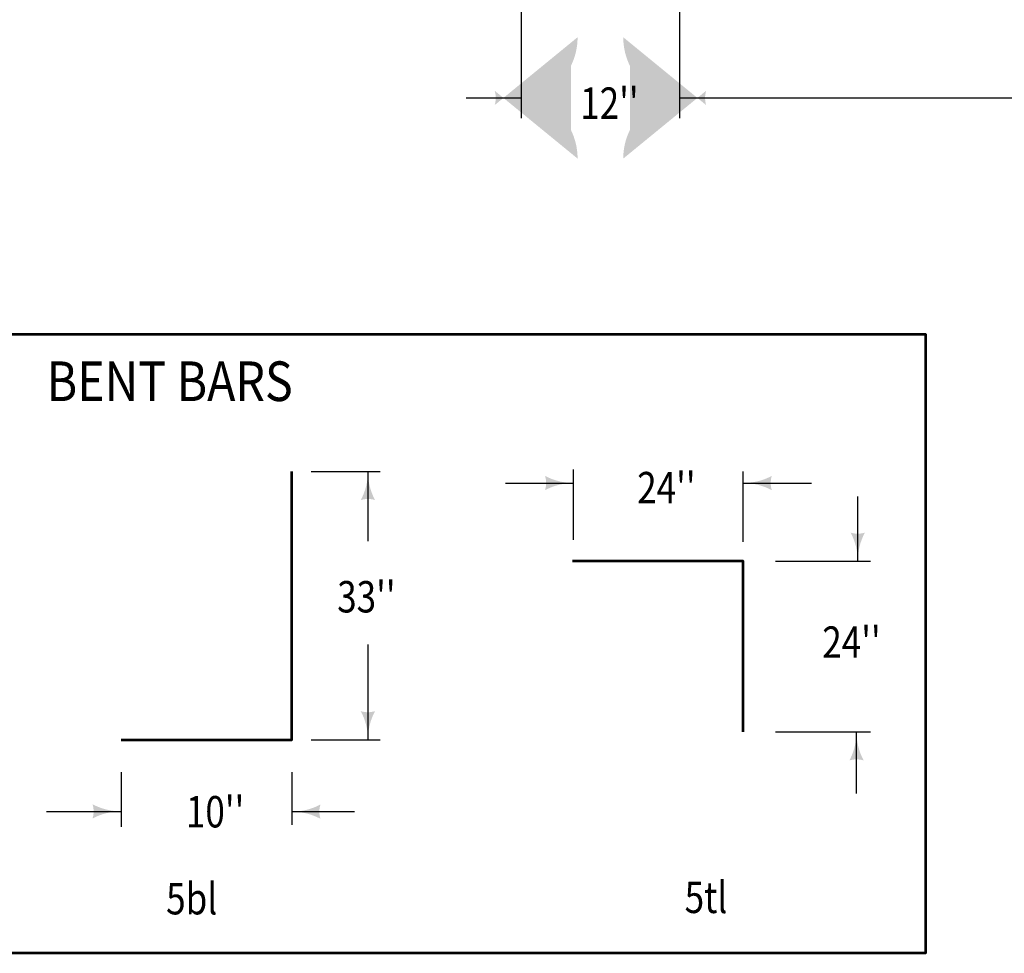
# Model space of a CAD drawing. Units: feet. Extents: x -2137151 to -2130416, y -2138504 to -2136523.
# Drawn here: x -2131808 to -2131118, y -2138476 to -2137822 of the extents above; entities that cross this region are included whole.
import ezdxf
from ezdxf.enums import TextEntityAlignment as Align

# ---------------------------------------------------------------- set-up
doc = ezdxf.new("R2010")
doc.units = ezdxf.units.FT
doc.header["$MEASUREMENT"] = 0
doc.layers.add('dsnCellElements', color=7, linetype='Continuous', lineweight=0)
doc.layers.add('Level 1', color=7, linetype='Continuous', lineweight=0)
doc.styles.add('Style-font001', font='font001.shx')

# ---------------------------------------------------------------- blocks, each defined once
blk = doc.blocks.new('LT_1')
at = {"layer": 'dsnCellElements', "linetype": 'Continuous', "lineweight": 30}
h = blk.add_hatch(color=7, dxfattribs=at)
edge = h.paths.add_edge_path()
edge.add_arc((-35.64, 0), 16.42, -17.73335, 17.73335, ccw=False)
edge.add_arc((0, -42.5), 42.5, 0, 28.07249, ccw=False)
edge.add_arc((0, 42.5), 42.5, 331.92751, 360, ccw=False)
blk = doc.blocks.new('LT')
at = {"layer": 'dsnCellElements', "linetype": 'Continuous', "lineweight": 30}
blk.add_hatch(color=7, dxfattribs=at).paths.add_polyline_path([(-20, 5, -0.156), (-20, -5, -0.123106), (0, 0, -0.123106)])

msp = doc.modelspace()

# ---------------------------------------------------------------- linework, layer by layer
at = {"layer": 'Level 1', "color": 7, "linetype": 'Continuous', "lineweight": 30}
for p, q in [((-2131456.34, -2137671.253), (-2131456.34, -2137891.279)), ((-2131345.443, -2137671.253), (-2131345.443, -2137891.279)), ((-2131494.88, -2137877.066), (-2131456.327, -2137877.066)), ((-2131345.431, -2137877.066), (-2131094.242, -2137877.066)), ((-2131603.406, -2138138.73), (-2131555.116, -2138138.73)), ((-2131563.682, -2138138.73), (-2131563.682, -2138187.581)), ((-2131419.668, -2138186.516), (-2131419.668, -2138137.32)), ((-2131300.872, -2138187.991), (-2131300.872, -2138138.794)), ((-2131467.398, -2138146.793), (-2131419.668, -2138146.793)), ((-2131300.853, -2138146.793), (-2131253.092, -2138146.793)), ((-2131220.689, -2138201.506), (-2131220.689, -2138156.123)), ((-2131278.216, -2138201.506), (-2131211.759, -2138201.506)), ((-2131563.682, -2138259.889), (-2131563.682, -2138326.54)), ((-2131278.216, -2138321.103), (-2131211.759, -2138321.103)), ((-2131221.558, -2138364.214), (-2131221.558, -2138321.083)), ((-2131603.406, -2138326.54), (-2131555.116, -2138326.54)), ((-2131736.518, -2138349.196), (-2131736.518, -2138387.697)), ((-2131616.921, -2138349.196), (-2131616.921, -2138386.14)), ((-2131788.815, -2138376.745), (-2131736.518, -2138376.745)), ((-2131616.921, -2138376.954), (-2131573.075, -2138376.954))]:
    msp.add_line(p, q, dxfattribs=at)
at = {"layer": 'Level 1', "color": 7, "linetype": 'Continuous', "lineweight": 53, "flags": 128}
for points in [[(-2132258.356, -2138042.551), (-2131173.173, -2138042.551), (-2131173.173, -2138476.172), (-2132258.356, -2138476.172), (-2132258.356, -2138042.551)], [(-2131736.518, -2138326.54), (-2131616.921, -2138326.54), (-2131616.921, -2138138.73)], [(-2131300.872, -2138321.103), (-2131300.872, -2138201.506), (-2131420.469, -2138201.506)]]:
    msp.add_lwpolyline(points, dxfattribs=at)

# ---------------------------------------------------------------- block references
at = {"layer": 'dsnCellElements', "color": 7, "linetype": 'Continuous', "lineweight": 30, "xscale": 0.928557, "zscale": 0.928557}
msp.add_blockref('LT_1', (-2131456.327, -2137877.066), dxfattribs=at)
at = {"layer": 'dsnCellElements', "color": 7, "linetype": 'Continuous', "lineweight": 30, "xscale": 0.928557, "zscale": 0.928557, "rotation": 180}
msp.add_blockref('LT_1', (-2131345.431, -2137877.066), dxfattribs=at)
at = {"layer": 'dsnCellElements', "color": 7, "linetype": 'Continuous', "lineweight": 30}
for p, rotation in [((-2131563.682, -2138138.73), 90.00000000000001), ((-2131300.872, -2138146.793), 180), ((-2131220.689, -2138201.506), 270), ((-2131563.682, -2138326.54), 270), ((-2131221.558, -2138321.103), 90.00000000000001), ((-2131616.921, -2138376.954), 180)]:
    msp.add_blockref('LT', p, dxfattribs=dict(at, rotation=rotation))
for p in [(-2131419.668, -2138146.793), (-2131736.518, -2138376.745)]:
    msp.add_blockref('LT', p, dxfattribs=at)

# ---------------------------------------------------------------- texts
at = {"layer": 'Level 1', "color": 7, "linetype": 'Continuous', "lineweight": 40, "style": 'Style-font001'}
for s, height, width, p in [('%%uBENT BARS%%U', 27.724, 0.861554, (-2131702.474, -2138061.631)), ('%%u5bl%%U', 22, 0.818182, (-2131687.068, -2138426.91)), ('%%u5tl%%U', 22, 0.818182, (-2131326.958, -2138425.959))]:
    msp.add_text(s, height=height, dxfattribs=dict(at, width=width)).set_placement(p, align=Align.TOP_CENTER)
at = {"layer": 'Level 1', "color": 7, "linetype": 'Continuous', "lineweight": 40, "char_height": 22, "style": 'Style-font001'}
for s, insert, attachment_point, line_spacing_factor in [("\\H1x;\\W0.818182;12''", (-2131394.566, -2137880.733), 5, 0.6), ("\\H1x;\\W0.818182;24''", (-2131375.144, -2138139.017), 1, 0.927273), ("\\H1x;\\W0.818182;33''\\P", (-2131585.207, -2138215.454), 1, 0.927273), ("\\H1x;\\W0.818182;24''", (-2131245.526, -2138247.209), 1, 0.927273), ("\\H1x;\\W0.818182;10''\\P", (-2131691.106, -2138366.011), 1, 0.927273)]:
    msp.add_mtext(s, dxfattribs=dict(at, insert=insert, attachment_point=attachment_point, line_spacing_factor=line_spacing_factor))

doc.saveas('drawing.dxf')
